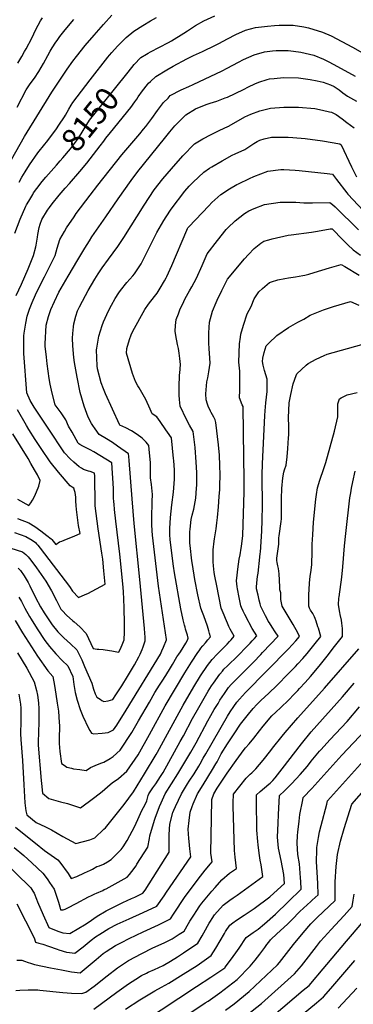
# Model space of a CAD drawing. Units: inches. Extents: x 2588186 to 2593959, y 1518202 to 1523742.
# Drawn here: x 2590487 to 2590902, y 1521120 to 1522345 of the extents above; entities that cross this region are included whole.
import ezdxf
from ezdxf.enums import TextEntityAlignment as Align

# ---------------------------------------------------------------- set-up
doc = ezdxf.new("R2010")
doc.units = ezdxf.units.IN
doc.header["$MEASUREMENT"] = 0
doc.layers.add('tile_2645_24_contour_10ft', color=152, linetype='Continuous')
doc.styles.add('Arial', font='arial.ttf')

msp = doc.modelspace()

# ---------------------------------------------------------------- linework, layer by layer
at = {"layer": 'tile_2645_24_contour_10ft'}
for points, elevation in [([(2590476.9, 1522171), (2590493.3, 1522199.7), (2590527.2, 1522254.9), (2590546.2, 1522283.5), (2590553.1, 1522293.2), (2590557.6, 1522299.2), (2590568.4, 1522312.7), (2590579.6, 1522325.9), (2590591.1, 1522338.9), (2590601.8, 1522350.4)], 8130), ([(2590618.7, 1522275.7), (2590621.9, 1522279.6), (2590629.6, 1522289.1), (2590637.9, 1522297.8), (2590644.7, 1522302.1), (2590646.9, 1522303.4), (2590649.9, 1522304.9), (2590672.2, 1522316.5), (2590675.8, 1522318.6), (2590691.2, 1522328.3), (2590695.7, 1522331.2), (2590705.7, 1522337.6), (2590715.9, 1522343.5), (2590729.6, 1522349.8)], 8150), ([(2590482.9, 1522001.6), (2590489.2, 1522016), (2590497.6, 1522034.8), (2590504.5, 1522051.7), (2590507.2, 1522062.5), (2590507.7, 1522064.6), (2590509.1, 1522074.4), (2590509.6, 1522077.6), (2590511.2, 1522086.2), (2590512.4, 1522090.5), (2590514.7, 1522096.3), (2590521.8, 1522108.1), (2590524, 1522111.3), (2590527.7, 1522116), (2590536.4, 1522126.8), (2590543.7, 1522135.3), (2590549.2, 1522141.3), (2590561.9, 1522156), (2590570.4, 1522166.6), (2590578.7, 1522177.2), (2590587.2, 1522188.1), (2590591.7, 1522194), (2590594.1, 1522197.7), (2590599.9, 1522204.7), (2590625.4, 1522235.9), (2590630.2, 1522242.6), (2590632.6, 1522246.1), (2590634.5, 1522248.9), (2590639.7, 1522256.5), (2590645.9, 1522264.4), (2590647.3, 1522266.1), (2590649.6, 1522268.2), (2590656.2, 1522274.1), (2590670, 1522282.7), (2590677.9, 1522287.1), (2590694.7, 1522296.1), (2590703.1, 1522300.3), (2590714.2, 1522305.5), (2590730.6, 1522313.2), (2590734.5, 1522315.3), (2590745.2, 1522321), (2590755.8, 1522326.7), (2590767.6, 1522332), (2590780.4, 1522335.3), (2590794.9, 1522337.1), (2590803.6, 1522337.8), (2590809.5, 1522338.2), (2590824.6, 1522338.3), (2590826.9, 1522338.1), (2590840.4, 1522336.2), (2590846.1, 1522334.7), (2590863.5, 1522329.5), (2590874.1, 1522324.7), (2590900.7, 1522310.8), (2590915.9, 1522302.1)], 8160), ([(2590484, 1522236.3), (2590495.3, 1522257.5), (2590500.2, 1522265), (2590505.4, 1522272.4), (2590511.1, 1522280.6), (2590516.6, 1522290.4), (2590522, 1522300.2), (2590525.2, 1522306), (2590527.6, 1522309.9), (2590532.1, 1522316.9), (2590533.7, 1522319.2), (2590537.2, 1522323.9), (2590543.6, 1522332.3), (2590554.3, 1522345)], 8120), ([(2590484.8, 1522290.8), (2590489.8, 1522299), (2590493.3, 1522305.4), (2590495.1, 1522308.9), (2590502.1, 1522321.9), (2590507.2, 1522332.7), (2590513, 1522343.6), (2590515.4, 1522347.4)], 8110), ([(2590486.3, 1522142.9), (2590489.8, 1522148.9), (2590494, 1522155.8), (2590499.2, 1522164.2), (2590509.8, 1522179.1), (2590518.4, 1522189.9), (2590520.6, 1522192.7), (2590522.2, 1522194.5), (2590533, 1522209.3), (2590536, 1522213.7), (2590542.8, 1522224), (2590544.1, 1522226.1), (2590548.3, 1522233.5), (2590551.3, 1522238.7), (2590553.2, 1522241.9), (2590574.9, 1522270.3), (2590596.8, 1522298.2), (2590598.9, 1522300.8), (2590601.6, 1522304), (2590608.8, 1522312.1), (2590614.8, 1522318.2), (2590619.5, 1522322.9), (2590629.2, 1522330.5), (2590640.2, 1522337.8), (2590649.6, 1522343.4), (2590657, 1522347.8)], 8140), ([(2590480.6, 1521706.8), (2590494.9, 1521701.8), (2590502.6, 1521697.5), (2590506.6, 1521694.6), (2590508.1, 1521692.9), (2590509.6, 1521691.1), (2590512.5, 1521687.3), (2590549.2, 1521639.5), (2590552.7, 1521633.9), (2590560.2, 1521625.9), (2590568.7, 1521629.7), (2590571.7, 1521631.1), (2590593.3, 1521642.8), (2590591.8, 1521659.1), (2590590.4, 1521673.7), (2590589.4, 1521681.3), (2590584.8, 1521711.3), (2590581.1, 1521740), (2590580.8, 1521743.6), (2590580.8, 1521748.5), (2590580.7, 1521770.2), (2590580.5, 1521778), (2590580.2, 1521779.9), (2590580, 1521780.7), (2590574.7, 1521782.7), (2590572.5, 1521783.3), (2590570.1, 1521784.1), (2590566.6, 1521785.4), (2590563.8, 1521786.8), (2590560.9, 1521788.6), (2590554.3, 1521794.4), (2590550, 1521798.5), (2590542.8, 1521806), (2590537, 1521814.6), (2590528.3, 1521827.8), (2590505.2, 1521863), (2590500.3, 1521871), (2590496.1, 1521880.6), (2590492.3, 1521929.7), (2590492.3, 1521951.4), (2590492.6, 1521955), (2590494.6, 1521967.4), (2590496.5, 1521976), (2590499.4, 1521984.9), (2590502.5, 1521993.2), (2590506.7, 1522002.4), (2590510.9, 1522011.3), (2590518.1, 1522025.2), (2590521.5, 1522031.5), (2590531.4, 1522051.7), (2590533.7, 1522060.8), (2590536.9, 1522071.3), (2590542.9, 1522081.6), (2590545.4, 1522086), (2590554.7, 1522099.8), (2590557.5, 1522103.8), (2590574.7, 1522126.8), (2590584.2, 1522139.1), (2590614.1, 1522176.7), (2590636.3, 1522203), (2590641.2, 1522208.9), (2590643.8, 1522212), (2590651.2, 1522221.9), (2590658.5, 1522232), (2590666, 1522241.8), (2590671.5, 1522247.5), (2590674.3, 1522250.5), (2590687.8, 1522257.8), (2590697.2, 1522262), (2590702.9, 1522264.5), (2590738.8, 1522281.3), (2590745, 1522284.6), (2590758.9, 1522292), (2590765.4, 1522295.4), (2590778.5, 1522301.1), (2590791.5, 1522304.9), (2590801.4, 1522306.1), (2590805.9, 1522306.6), (2590820.9, 1522306.6), (2590827.3, 1522305.9), (2590836.5, 1522304.5), (2590852.7, 1522300.7), (2590864.9, 1522295.9), (2590870.5, 1522293), (2590877.7, 1522289.3), (2590904.1, 1522274.6)], 8170), ([(2590476.2, 1521687.4), (2590490.6, 1521683), (2590494.7, 1521679.7), (2590497.5, 1521676.8), (2590501.2, 1521672.4), (2590507.9, 1521663.1), (2590519.7, 1521646.5), (2590526.7, 1521634.3), (2590532.7, 1521622.3), (2590538.4, 1521611.6), (2590539.8, 1521610), (2590545.9, 1521603.7), (2590552.7, 1521597.4), (2590554.7, 1521595.6), (2590561.9, 1521589.4), (2590569.8, 1521581.4), (2590575.7, 1521568.9), (2590578.6, 1521562.4), (2590583.6, 1521561.9), (2590585.7, 1521561.8), (2590591, 1521561.1), (2590593.5, 1521560.9), (2590601.5, 1521559.6), (2590608, 1521558.5), (2590610.5, 1521557.9), (2590613.2, 1521564), (2590614.5, 1521567.2), (2590616.8, 1521573.4), (2590617.4, 1521583), (2590617.3, 1521593.1), (2590617, 1521613.5), (2590616, 1521633.5), (2590615.2, 1521643.2), (2590611.6, 1521679.9), (2590606.6, 1521720.8), (2590604.9, 1521735.6), (2590604.4, 1521742.3), (2590604.2, 1521745.2), (2590603.9, 1521750.2), (2590603.8, 1521753.7), (2590603.8, 1521756.5), (2590603.8, 1521758.6), (2590603.8, 1521761.7), (2590601.6, 1521793.4), (2590579.2, 1521807.1), (2590574.7, 1521809.7), (2590565.8, 1521814.1), (2590561.7, 1521816.3), (2590560.7, 1521817.1), (2590560, 1521818.1), (2590552.2, 1521831.9), (2590548, 1521839.3), (2590544.4, 1521846.9), (2590538.5, 1521855.6), (2590531.3, 1521865.7), (2590527.5, 1521880.1), (2590525, 1521891.5), (2590523.6, 1521898.4), (2590521.3, 1521916.8), (2590520.4, 1521925.2), (2590519, 1521938.8), (2590518.9, 1521941.8), (2590520.2, 1521965), (2590522.9, 1521975.5), (2590525.7, 1521984.4), (2590530.3, 1521994.4), (2590535.9, 1522006), (2590547.6, 1522026), (2590559.3, 1522046), (2590568, 1522060.5), (2590573.9, 1522070), (2590577, 1522074.7), (2590594.2, 1522099.8), (2590609.7, 1522122.2), (2590625.5, 1522144.8), (2590633.9, 1522155.9), (2590667, 1522197.1), (2590673.8, 1522205.5), (2590679.9, 1522212.8), (2590690.6, 1522223.6), (2590692.9, 1522225.9), (2590693.6, 1522226.4), (2590705.7, 1522234.1), (2590718.9, 1522239.4), (2590723.9, 1522241.1), (2590732, 1522243.7), (2590742.4, 1522247.6), (2590745.2, 1522248.7), (2590765.2, 1522258.3), (2590771.4, 1522261.5), (2590779.3, 1522265.1), (2590784.5, 1522267.3), (2590794.7, 1522270.4), (2590797.7, 1522271.3), (2590803.3, 1522271.9), (2590815, 1522273), (2590833.8, 1522272.8), (2590848.3, 1522270.6), (2590856.9, 1522268.9), (2590864.3, 1522267.3), (2590873.5, 1522263.9), (2590878, 1522261.9), (2590884.3, 1522257.6), (2590888.8, 1522253.9), (2590894.6, 1522249.6), (2590905.7, 1522243.7)], 8180), ([(2590532.9, 1522164.1), (2590537.6, 1522169.3), (2590540.8, 1522173.1), (2590550.2, 1522184.4), (2590557.8, 1522194.2), (2590563.6, 1522203.1), (2590567.2, 1522209), (2590570.6, 1522214.7), (2590573.7, 1522219.8), (2590618.7, 1522275.7)], 8150), ([(2590485.4, 1521662.3), (2590488.1, 1521659.6), (2590492.7, 1521652.9), (2590497.5, 1521644.5), (2590499.6, 1521640.7), (2590507, 1521625.8), (2590513.2, 1521614.3), (2590517.4, 1521607.1), (2590521.6, 1521600.5), (2590527.4, 1521591.8), (2590534.6, 1521583.4), (2590542.2, 1521575.9), (2590550.3, 1521568.5), (2590558.3, 1521560.8), (2590564.2, 1521548.4), (2590567.8, 1521540.1), (2590576.6, 1521519.3), (2590578.7, 1521512), (2590581, 1521506.3), (2590582.9, 1521501.9), (2590587.3, 1521499.3), (2590589.4, 1521498), (2590591.9, 1521496.6), (2590597.1, 1521497.5), (2590602.9, 1521499), (2590606.7, 1521504.8), (2590614.1, 1521516.2), (2590621.3, 1521527.6), (2590629.8, 1521542.2), (2590635.1, 1521552), (2590636.7, 1521555.3), (2590639.3, 1521561.3), (2590640.5, 1521564.6), (2590642.1, 1521569.4), (2590642.9, 1521572.1), (2590643, 1521576.6), (2590642.8, 1521581.6), (2590642.3, 1521587.6), (2590636.5, 1521648.2), (2590629.4, 1521718.1), (2590627.1, 1521748.6), (2590623, 1521796.6), (2590622.6, 1521801.6), (2590622.2, 1521804.8), (2590608.9, 1521814.3), (2590602.5, 1521818.7), (2590594.9, 1521823.4), (2590585.9, 1521828.8), (2590581, 1521835.7), (2590578.1, 1521840), (2590576.3, 1521842.7), (2590572.1, 1521850.3), (2590567.1, 1521863.9), (2590562.4, 1521880.9), (2590558.5, 1521900), (2590555.4, 1521918.3), (2590554.5, 1521924.7), (2590553.4, 1521939.3), (2590552.9, 1521948.8), (2590553.2, 1521954.6), (2590554, 1521962.8), (2590554.4, 1521966.7), (2590557.1, 1521976.2), (2590559.2, 1521982.9), (2590561.3, 1521987.7), (2590569, 1522001.9), (2590572.2, 1522007.8), (2590580.6, 1522021.9), (2590584.8, 1522028.6), (2590589.6, 1522036.1), (2590597.6, 1522047), (2590609.1, 1522062.8), (2590616.6, 1522073.8), (2590642, 1522114), (2590654.4, 1522133.1), (2590665.2, 1522147), (2590675.6, 1522159.4), (2590689.7, 1522175.7), (2590704.4, 1522190.4), (2590714.6, 1522196.9), (2590725.2, 1522202.3), (2590735.9, 1522207.5), (2590745.9, 1522212.1), (2590746.9, 1522212.6), (2590747.6, 1522213), (2590767.1, 1522223.9), (2590774.2, 1522227.2), (2590785.7, 1522231.5), (2590798.9, 1522234.9), (2590815.4, 1522236), (2590817.7, 1522236), (2590833.7, 1522236), (2590853.9, 1522234.4), (2590863.6, 1522232.5), (2590872.2, 1522230.5), (2590874.8, 1522229.9), (2590878, 1522228.3), (2590880.5, 1522227), (2590883.3, 1522225), (2590889.7, 1522220.3), (2590892.2, 1522218.4), (2590893.9, 1522217.1), (2590902.6, 1522210.4)], 8190), ([(2590486.1, 1521626.4), (2590489.2, 1521621), (2590493.6, 1521612.6), (2590499.5, 1521602.2), (2590501.5, 1521598.9), (2590509, 1521586.9), (2590518.5, 1521572.7), (2590524.3, 1521565.1), (2590532, 1521555.8), (2590539.8, 1521547.6), (2590547.1, 1521540.8), (2590553.2, 1521527.8), (2590554.5, 1521517.9), (2590556.2, 1521507.9), (2590558.4, 1521498.2), (2590562.3, 1521486.5), (2590566.5, 1521476.2), (2590567.9, 1521473.3), (2590570.2, 1521468.4), (2590574.5, 1521460.6), (2590576.5, 1521457.3), (2590579.1, 1521456.4), (2590589.7, 1521457.3), (2590597.2, 1521458), (2590603.9, 1521461.2), (2590608, 1521467.3), (2590619.4, 1521485.7), (2590662, 1521555.7), (2590664, 1521559.5), (2590666, 1521564.1), (2590669.6, 1521573.5), (2590669.7, 1521573.8), (2590659.8, 1521640.3), (2590652.2, 1521703.4), (2590651.8, 1521708.9), (2590651.4, 1521716.9), (2590651.3, 1521719.6), (2590651.2, 1521724.8), (2590651.6, 1521745.3), (2590652, 1521754), (2590651.7, 1521758.2), (2590650.8, 1521766.7), (2590649.8, 1521774.9), (2590649.6, 1521779), (2590649.8, 1521786.4), (2590649.8, 1521791), (2590649.6, 1521794), (2590648.6, 1521806), (2590647.8, 1521815), (2590644.3, 1521819.1), (2590639.5, 1521824.1), (2590633, 1521829), (2590626.2, 1521833.4), (2590619, 1521837.3), (2590611.7, 1521840.5), (2590611.3, 1521841.3), (2590593.7, 1521879.6), (2590591.2, 1521885.5), (2590588.2, 1521893.2), (2590583.9, 1521910.4), (2590583.6, 1521914.4), (2590582.7, 1521934), (2590583.1, 1521936.4), (2590585.6, 1521951.2), (2590589.8, 1521964.4), (2590591.5, 1521969.1), (2590597.5, 1521982.6), (2590601.1, 1521989.9), (2590605.7, 1521997.9), (2590610.5, 1522005.2), (2590612.5, 1522008.2), (2590620.5, 1522018), (2590627.7, 1522026.2), (2590629.8, 1522028.7), (2590638.3, 1522041), (2590648.1, 1522060.9), (2590650, 1522065.2), (2590656.2, 1522077.6), (2590657.4, 1522080), (2590666.4, 1522095.1), (2590669.1, 1522099.7), (2590675.2, 1522109.4), (2590692.3, 1522131.4), (2590697.9, 1522137.9), (2590702.7, 1522143), (2590715.8, 1522155.1), (2590723.1, 1522160.1), (2590725.9, 1522161.9), (2590738.6, 1522169.5), (2590751.2, 1522176.2), (2590754.9, 1522177.9), (2590766.9, 1522183.3), (2590774.6, 1522188.3), (2590778.3, 1522190.9), (2590782.3, 1522193.4), (2590785.7, 1522195.1), (2590791.1, 1522196.8), (2590799.9, 1522198.8), (2590820.9, 1522198.9), (2590826.6, 1522198.5), (2590842, 1522197.3), (2590863.4, 1522194.3), (2590885, 1522190.5), (2590886.7, 1522189.4), (2590899.5, 1522161.8), (2590905.6, 1522149.4)], 8200), ([(2590481.3, 1522079.4), (2590487.7, 1522096.9), (2590494.9, 1522112.8), (2590495.8, 1522114.7), (2590498.4, 1522119.3), (2590503.4, 1522127.6), (2590504.5, 1522129.4), (2590508.6, 1522134.9), (2590515.2, 1522143.8), (2590519.6, 1522148.9), (2590526.1, 1522156.6), (2590532.9, 1522164.1)], 8150), ([(2590481.7, 1521597.2), (2590490.7, 1521582.2), (2590509.2, 1521553), (2590522.1, 1521534.7), (2590528.2, 1521527.8), (2590530.4, 1521516.7), (2590532.2, 1521505.6), (2590533.9, 1521494.4), (2590535.3, 1521484.4), (2590536.4, 1521470.5), (2590536.5, 1521466.7), (2590536.3, 1521449.7), (2590536.3, 1521444.5), (2590537.1, 1521434.3), (2590539, 1521419.6), (2590542.5, 1521417.2), (2590545.8, 1521415), (2590551.7, 1521413.5), (2590554.2, 1521412.9), (2590561.8, 1521411.8), (2590569.6, 1521410.9), (2590575.3, 1521414.3), (2590580.8, 1521416.8), (2590587.9, 1521419.7), (2590591.8, 1521421.2), (2590599.7, 1521425.6), (2590603.2, 1521428.1), (2590611.9, 1521436.1), (2590626.5, 1521458.2), (2590634.9, 1521472.4), (2590648.3, 1521495.9), (2590655.1, 1521507.6), (2590661, 1521517), (2590664.2, 1521521.9), (2590668.7, 1521528.9), (2590674.5, 1521538.5), (2590677, 1521542.7), (2590682.5, 1521552), (2590684.8, 1521555.3), (2590687, 1521558.4), (2590693.7, 1521569), (2590695.5, 1521572.8), (2590696.5, 1521575.6), (2590695.5, 1521579.1), (2590693.2, 1521586.7), (2590692.6, 1521589.1), (2590692, 1521591.6), (2590690.5, 1521598.3), (2590687.6, 1521612.1), (2590679.7, 1521656.8), (2590678.4, 1521664.8), (2590676.6, 1521677.8), (2590674.2, 1521698.2), (2590673.9, 1521703.9), (2590673.7, 1521709), (2590673.8, 1521711.8), (2590674.5, 1521725.4), (2590676.4, 1521741.2), (2590678.4, 1521757), (2590679.7, 1521773.1), (2590679.7, 1521773.2), (2590679.4, 1521784.6), (2590678.5, 1521796.5), (2590678.2, 1521799), (2590675.6, 1521824.5), (2590671, 1521831.7), (2590668.9, 1521834.8), (2590661.8, 1521844.9), (2590657.5, 1521850.8), (2590651.9, 1521854.5), (2590649.5, 1521860.3), (2590643.9, 1521872.2), (2590635.6, 1521886.7), (2590634.1, 1521889.2), (2590631, 1521894.9), (2590627.2, 1521904.9), (2590619.9, 1521930), (2590620.4, 1521935.7), (2590623.8, 1521946.9), (2590625.6, 1521952.8), (2590627.8, 1521957.3), (2590642.5, 1521984.4), (2590647.1, 1521990.8), (2590654.8, 1522000.5), (2590658, 1522004.7), (2590661.6, 1522010.8), (2590667, 1522020.2), (2590669, 1522023.6), (2590670, 1522025.6), (2590676.1, 1522039), (2590694.7, 1522083.1), (2590695.6, 1522085.2), (2590696, 1522085.8), (2590697.2, 1522087.2), (2590722, 1522113.4), (2590726.1, 1522117.7), (2590737.2, 1522127.6), (2590747.8, 1522134.5), (2590757, 1522139.9), (2590758.9, 1522140.9), (2590772.6, 1522147.4), (2590778.2, 1522149.7), (2590795.5, 1522156.3), (2590811.7, 1522158.4), (2590815.2, 1522158.6), (2590829.4, 1522157.7), (2590834.5, 1522157.2), (2590869.1, 1522153.5), (2590876, 1522152.7), (2590880.8, 1522146.3), (2590893.5, 1522129.4), (2590895, 1522127.7), (2590920.6, 1522100.6)], 8210), ([(2590484.5, 1521557.1), (2590495.9, 1521537.9), (2590505, 1521521.1), (2590508.2, 1521510.3), (2590509.3, 1521504.6), (2590510.6, 1521494.8), (2590511.1, 1521487.6), (2590511, 1521474.1), (2590510.9, 1521471), (2590510.2, 1521445.8), (2590510.3, 1521442.3), (2590513.9, 1521398.2), (2590514.2, 1521394.5), (2590515.3, 1521382.5), (2590523.2, 1521376), (2590534.8, 1521372.7), (2590537.7, 1521371.9), (2590546.7, 1521369.6), (2590557.8, 1521366.1), (2590562.7, 1521364.2), (2590578.9, 1521376.3), (2590580.7, 1521377.7), (2590589.6, 1521384.6), (2590599.5, 1521393.3), (2590602.2, 1521395.3), (2590609.9, 1521400.8), (2590620.2, 1521410.1), (2590634.2, 1521430.4), (2590648.3, 1521455.5), (2590668, 1521491.4), (2590692.3, 1521532.2), (2590700.6, 1521545.6), (2590708.4, 1521557.4), (2590710, 1521559.8), (2590711.7, 1521562.1), (2590712, 1521562.5), (2590714.7, 1521565.7), (2590717.9, 1521569.5), (2590721.1, 1521573.2), (2590724.3, 1521576.9), (2590723.2, 1521581.4), (2590722.4, 1521584.4), (2590720.4, 1521590.5), (2590716.1, 1521603), (2590714.3, 1521607.5), (2590712.2, 1521612.7), (2590708.6, 1521629.3), (2590705, 1521648.4), (2590701.9, 1521666.9), (2590701.1, 1521671.6), (2590698.8, 1521690.6), (2590698.5, 1521693.8), (2590698.5, 1521707.9), (2590698.8, 1521711), (2590700.4, 1521722.9), (2590701.5, 1521728.3), (2590703.5, 1521736.1), (2590706.1, 1521749.6), (2590707, 1521762.2), (2590707.1, 1521765.7), (2590707.3, 1521775.3), (2590707.3, 1521781.5), (2590706.6, 1521794.4), (2590705.1, 1521812.6), (2590703.6, 1521826), (2590702.7, 1521832.5), (2590698.1, 1521840.6), (2590694.3, 1521847.3), (2590686.4, 1521864), (2590685.6, 1521872.4), (2590685.4, 1521877.7), (2590685.5, 1521887.9), (2590685.9, 1521903), (2590686.2, 1521905), (2590686.6, 1521910.4), (2590686.8, 1521916), (2590686.2, 1521923.5), (2590685.5, 1521930.2), (2590684.4, 1521935.7), (2590683.4, 1521941), (2590681.2, 1521951.9), (2590680.4, 1521957.5), (2590680.9, 1521964.4), (2590681.8, 1521971.8), (2590684.3, 1521978.9), (2590686.7, 1521985.1), (2590689.4, 1521990.6), (2590692.9, 1521997.9), (2590698.2, 1522007.6), (2590701.1, 1522012.7), (2590707, 1522023.5), (2590713.8, 1522038.9), (2590720.1, 1522053.6), (2590732.8, 1522070.2), (2590743.8, 1522084.1), (2590745.8, 1522086.1), (2590754.9, 1522094.8), (2590766.7, 1522104), (2590772, 1522107), (2590778.6, 1522109.9), (2590791.2, 1522115), (2590811, 1522118.1), (2590830.5, 1522117.8), (2590840.1, 1522116.9), (2590851, 1522116.9), (2590872.7, 1522117.5), (2590875.7, 1522115), (2590879.1, 1522112), (2590908.1, 1522083.6)], 8220), ([(2590486, 1521505.8), (2590488.2, 1521493.2), (2590488.4, 1521488.2), (2590488.4, 1521472.3), (2590488.1, 1521456.4), (2590488.6, 1521449.2), (2590490.8, 1521423), (2590492.3, 1521393), (2590493.6, 1521370.7), (2590494.6, 1521360.6), (2590496.1, 1521355.7), (2590507.7, 1521346.1), (2590519.2, 1521340.5), (2590526.5, 1521336.8), (2590540.7, 1521328.8), (2590556.9, 1521320.1), (2590574.3, 1521324.5), (2590580.7, 1521327.1), (2590591.9, 1521337.8), (2590593.6, 1521339.6), (2590605.4, 1521353.8), (2590616.9, 1521368.5), (2590628.5, 1521384.1), (2590642.3, 1521406.4), (2590656.8, 1521430.8), (2590658.4, 1521433.7), (2590690.1, 1521491.9), (2590703.6, 1521514.9), (2590711.8, 1521528.4), (2590720.6, 1521541.6), (2590726.4, 1521548.7), (2590732.6, 1521555.5), (2590744.8, 1521568), (2590748, 1521571.3), (2590749.8, 1521573.4), (2590753.5, 1521577.7), (2590748.9, 1521586.4), (2590747.1, 1521590.1), (2590745.3, 1521594), (2590742.8, 1521599.9), (2590741.1, 1521604.1), (2590737.6, 1521612.9), (2590732, 1521640.7), (2590729.7, 1521652.7), (2590729, 1521657.3), (2590728, 1521665.5), (2590727.4, 1521670.4), (2590727.4, 1521681.3), (2590727.5, 1521685.3), (2590728.8, 1521696.1), (2590729.2, 1521698.9), (2590731.2, 1521711.4), (2590732.2, 1521718.8), (2590733.1, 1521725.7), (2590734.2, 1521738.7), (2590735.2, 1521751.7), (2590735.7, 1521760.2), (2590736, 1521765), (2590736.2, 1521778.6), (2590735.9, 1521790.4), (2590735.3, 1521803.2), (2590734.1, 1521816), (2590731.1, 1521843.8), (2590729.9, 1521847.1), (2590728.5, 1521850.4), (2590725.3, 1521856), (2590724.1, 1521857.9), (2590721.4, 1521864), (2590720.4, 1521866.5), (2590718.8, 1521872), (2590718.6, 1521879.4), (2590718.9, 1521884.5), (2590719.9, 1521894.5), (2590720.8, 1521899.3), (2590722.3, 1521906.6), (2590723.9, 1521917.6), (2590723.2, 1521930.2), (2590722.8, 1521935.4), (2590722.4, 1521942.7), (2590722.3, 1521955.3), (2590723.1, 1521968.4), (2590725.5, 1521977.6), (2590726.9, 1521982.3), (2590731.3, 1521992.9), (2590732.6, 1521995.9), (2590738.4, 1522008), (2590744.5, 1522020.5), (2590745.5, 1522022.3), (2590766.6, 1522047.3), (2590771.3, 1522052.7), (2590778.4, 1522060.1), (2590786.9, 1522066.9), (2590790.7, 1522069.3), (2590796.6, 1522071.1), (2590801.1, 1522072.3), (2590820.6, 1522076.8), (2590824.5, 1522077.4), (2590849.7, 1522080.6), (2590857.1, 1522082), (2590872.9, 1522084.6), (2590875.4, 1522084.8), (2590875.5, 1522084.7), (2590875.8, 1522084.5), (2590888.5, 1522071.5), (2590895.1, 1522065), (2590901.7, 1522058.5), (2590910.6, 1522051.8)], 8230), ([(2590481.9, 1521340.3), (2590494.8, 1521329.8), (2590506.6, 1521320.4), (2590518, 1521311.4), (2590530.5, 1521302.5), (2590534.4, 1521299.7), (2590537.1, 1521296.7), (2590547.2, 1521282.6), (2590551.3, 1521276.5), (2590558, 1521278.9), (2590567.7, 1521283.3), (2590575.3, 1521286.9), (2590577.5, 1521288.1), (2590583.2, 1521291.1), (2590586.3, 1521292.3), (2590591.4, 1521294.1), (2590596.4, 1521297.2), (2590600.8, 1521299.9), (2590607.1, 1521306.1), (2590611.3, 1521310.4), (2590613.1, 1521312.5), (2590615.8, 1521315.9), (2590620.8, 1521323.5), (2590630.3, 1521341.5), (2590635.6, 1521353.7), (2590639, 1521360.8), (2590643.2, 1521368.4), (2590645.1, 1521372.8), (2590646.8, 1521379.5), (2590647.7, 1521381.8), (2590652.8, 1521389.1), (2590656.5, 1521394.3), (2590662.2, 1521403.2), (2590665.4, 1521408.3), (2590686.7, 1521446.9), (2590690.6, 1521454), (2590702, 1521475.4), (2590709.6, 1521489.2), (2590721.5, 1521509.4), (2590725.7, 1521516.2), (2590728, 1521519.5), (2590735.9, 1521530.7), (2590739.1, 1521534.5), (2590740.9, 1521536.7), (2590745.2, 1521541), (2590749.6, 1521545.1), (2590753.9, 1521549.2), (2590773.4, 1521569.1), (2590776, 1521571.9), (2590778.9, 1521575), (2590782, 1521578.2), (2590776.2, 1521587.6), (2590772.2, 1521594.5), (2590771.3, 1521596.2), (2590766.9, 1521604.8), (2590764.7, 1521609.2), (2590762.6, 1521613.5), (2590762.1, 1521615.8), (2590760.7, 1521621.8), (2590759.8, 1521626.1), (2590757.9, 1521636.7), (2590757.5, 1521639.2), (2590756.6, 1521646.8), (2590757.5, 1521654), (2590758.4, 1521661.2), (2590760.1, 1521673.6), (2590761.1, 1521679.2), (2590762.5, 1521687.2), (2590762.8, 1521689.5), (2590764.5, 1521703.2), (2590766.3, 1521757.5), (2590766.3, 1521759.8), (2590766.1, 1521773.3), (2590765.8, 1521800.1), (2590764.7, 1521863.6), (2590763.8, 1521865.6), (2590760.2, 1521874.4), (2590760.7, 1521883.8), (2590760.8, 1521886.9), (2590760.7, 1521907.5), (2590759.3, 1521919), (2590760.5, 1521941.8), (2590761.4, 1521950), (2590761.9, 1521953.5), (2590765.2, 1521965), (2590770, 1521978.8), (2590774.9, 1521988.2), (2590778.7, 1521997.5), (2590784.5, 1522006.4), (2590788.9, 1522010.4), (2590797.6, 1522017.8), (2590800.2, 1522018.9), (2590808, 1522021.4), (2590816.8, 1522023), (2590821, 1522023.6), (2590830, 1522024.9), (2590839.2, 1522026.5), (2590841.5, 1522027), (2590846.4, 1522028.4), (2590852.9, 1522030.3), (2590872.2, 1522036.2), (2590880.9, 1522038.8), (2590886.6, 1522040.5), (2590891.2, 1522037.9), (2590908.9, 1522026.9)], 8240), ([(2590480.2, 1521315.1), (2590492.3, 1521304.8), (2590502.4, 1521295.8), (2590516.1, 1521283.1), (2590519, 1521279.2), (2590522.2, 1521274.7), (2590524.4, 1521271.5), (2590530, 1521263.1), (2590531.3, 1521259.2), (2590535.2, 1521246.8), (2590536.9, 1521241), (2590538, 1521237.3), (2590541, 1521237.5), (2590543.7, 1521238.4), (2590546.9, 1521239.9), (2590557.2, 1521245.1), (2590572.7, 1521253.4), (2590576.2, 1521255.2), (2590580.6, 1521257.4), (2590582.8, 1521258.3), (2590590.3, 1521261.5), (2590592.3, 1521262.5), (2590594.6, 1521263.7), (2590620.9, 1521278.1), (2590623.7, 1521281.4), (2590626.6, 1521285), (2590631.8, 1521292.3), (2590632.9, 1521294), (2590646.5, 1521315.5), (2590648.3, 1521326), (2590648.7, 1521329.4), (2590654.5, 1521348.8), (2590655.5, 1521351.5), (2590661.1, 1521366.1), (2590662.8, 1521370.5), (2590667.9, 1521381.8), (2590683.7, 1521406.7), (2590700, 1521433.7), (2590706.4, 1521445.1), (2590721, 1521472.7), (2590724.5, 1521479), (2590728.9, 1521486.5), (2590733.6, 1521494.3), (2590735.9, 1521498.1), (2590741.7, 1521506.6), (2590746.7, 1521514), (2590750, 1521517.6), (2590777.8, 1521545.5), (2590786.7, 1521554.9), (2590789, 1521557.4), (2590808.2, 1521577.7), (2590804.6, 1521583.3), (2590800.8, 1521589.1), (2590797.4, 1521594.5), (2590796.1, 1521596.6), (2590794.7, 1521599.3), (2590792.6, 1521603.3), (2590790.9, 1521606.5), (2590786.9, 1521614.8), (2590786, 1521618.3), (2590784.8, 1521622.7), (2590783.4, 1521628.8), (2590781.6, 1521636.9), (2590781.3, 1521639.4), (2590782.3, 1521648.2), (2590782.8, 1521652), (2590783.5, 1521656.4), (2590785.7, 1521676.1), (2590786.2, 1521680.6), (2590786.4, 1521682.6), (2590788.1, 1521708.4), (2590788.4, 1521722.2), (2590788.5, 1521724.4), (2590788.7, 1521738.2), (2590788.6, 1521778.6), (2590788.8, 1521792.4), (2590791.7, 1521852.5), (2590792.1, 1521858.4), (2590793.2, 1521868.1), (2590794.5, 1521882.2), (2590794.5, 1521892.6), (2590794.5, 1521897.7), (2590791.3, 1521908.5), (2590789.7, 1521915.1), (2590788.9, 1521919.6), (2590789.4, 1521923.8), (2590790.9, 1521930.8), (2590793.5, 1521939.3), (2590796.9, 1521942.6), (2590806.6, 1521951.9), (2590821.1, 1521961.9), (2590833, 1521968.4), (2590840.3, 1521972.2), (2590848, 1521977.4), (2590862.6, 1521983.2), (2590864.5, 1521983.9), (2590872.3, 1521986.6), (2590877, 1521988.1), (2590898.3, 1521994.4), (2590908.5, 1521989.6)], 8250), ([(2590463, 1521302.2), (2590501, 1521264.8), (2590503.6, 1521260.6), (2590505.3, 1521258.1), (2590508.1, 1521250.6), (2590509.1, 1521247.5), (2590516.2, 1521231.2), (2590523.2, 1521215.4), (2590534.5, 1521210.7), (2590538.1, 1521209.4), (2590540.6, 1521208.8), (2590549.4, 1521208), (2590560.7, 1521214.5), (2590567.6, 1521218.7), (2590572.1, 1521221.7), (2590583.4, 1521229.3), (2590594.8, 1521236.2), (2590615.5, 1521246.6), (2590625.9, 1521251.4), (2590630.1, 1521253.2), (2590640.2, 1521258), (2590643, 1521261.8), (2590673.1, 1521309.3), (2590673.1, 1521320.3), (2590672.9, 1521331.2), (2590673.6, 1521344), (2590677.3, 1521358.3), (2590678.7, 1521361.4), (2590680.7, 1521366.1), (2590688.1, 1521381.8), (2590695.8, 1521394.2), (2590697.9, 1521397.5), (2590703.8, 1521406.8), (2590709.7, 1521416.3), (2590711.4, 1521419.1), (2590715.3, 1521426), (2590718.3, 1521431.6), (2590745.3, 1521478.3), (2590748.9, 1521483.6), (2590753.2, 1521490.2), (2590757, 1521495.7), (2590760.2, 1521499.4), (2590767.9, 1521507.6), (2590821.3, 1521562.3), (2590830.2, 1521571.9), (2590834.7, 1521577.3), (2590832.9, 1521582.1), (2590827.1, 1521592.5), (2590813.3, 1521615.2), (2590812.4, 1521619.5), (2590811.5, 1521623.6), (2590811.5, 1521627.9), (2590811.8, 1521631.9), (2590810.6, 1521635.7), (2590810.5, 1521639.4), (2590809.7, 1521655.3), (2590809.2, 1521658.9), (2590808.6, 1521662), (2590808, 1521665.6), (2590807.5, 1521667.6), (2590807, 1521669.7), (2590806.7, 1521672), (2590806.6, 1521674.8), (2590808.3, 1521686.6), (2590809, 1521692.5), (2590809.2, 1521700.3), (2590809.6, 1521702.6), (2590812.2, 1521720.6), (2590812.3, 1521723.8), (2590812.7, 1521749.1), (2590812.9, 1521761.7), (2590814.2, 1521774.8), (2590815.6, 1521781.9), (2590816.4, 1521785), (2590818.1, 1521790.8), (2590819.5, 1521801.2), (2590820.4, 1521811.4), (2590821.4, 1521824.8), (2590821.6, 1521828.5), (2590821.7, 1521834.9), (2590821.8, 1521839.2), (2590821.3, 1521849.4), (2590821.9, 1521868.1), (2590823.9, 1521878.5), (2590827, 1521891.9), (2590830.7, 1521902.1), (2590831.6, 1521904.3), (2590843.1, 1521914.9), (2590845.5, 1521917), (2590855.7, 1521922.7), (2590865.5, 1521927.3), (2590869.2, 1521928.7), (2590912.4, 1521940.8)], 8260), ([(2590483.8, 1521244.7), (2590505, 1521202.5), (2590507, 1521197.3), (2590510.9, 1521196.1), (2590516.1, 1521194.7), (2590523.1, 1521192.2), (2590533.6, 1521188.4), (2590535.6, 1521187.7), (2590545.3, 1521184.7), (2590549.1, 1521184.2), (2590555.8, 1521183.4), (2590565.9, 1521191.4), (2590568.4, 1521193.4), (2590575.9, 1521199.5), (2590581.2, 1521203.6), (2590586.6, 1521207.1), (2590598, 1521214), (2590608.3, 1521219.4), (2590612, 1521221.1), (2590623, 1521226.3), (2590640.4, 1521234), (2590657.4, 1521242.1), (2590666.5, 1521255), (2590669.4, 1521259.3), (2590699.7, 1521303.2), (2590698.7, 1521313.4), (2590697.6, 1521322.2), (2590697.2, 1521326), (2590696.6, 1521337.6), (2590697.8, 1521348.4), (2590699, 1521358.9), (2590701.6, 1521366.1), (2590702.7, 1521369.1), (2590708.2, 1521381.8), (2590715.2, 1521393.1), (2590721, 1521402.5), (2590726.9, 1521411.9), (2590731, 1521419.1), (2590732.4, 1521421.7), (2590737.7, 1521431.6), (2590745.4, 1521444), (2590753.6, 1521456.5), (2590761.5, 1521468.2), (2590771.5, 1521480.9), (2590777.3, 1521487.9), (2590782, 1521492.7), (2590786.9, 1521497.7), (2590796.9, 1521507), (2590806.9, 1521516.4), (2590821.4, 1521531.3), (2590829.7, 1521540), (2590832.8, 1521543.4), (2590839.2, 1521550.3), (2590844.3, 1521556.3), (2590854.5, 1521568.7), (2590861.5, 1521577.5), (2590858.3, 1521587.8), (2590857.7, 1521589.7), (2590855.6, 1521596.4), (2590854.2, 1521600), (2590853.5, 1521602.1), (2590851.3, 1521606), (2590848.5, 1521610.4), (2590847.1, 1521612.7), (2590846.6, 1521615.4), (2590846.5, 1521616.9), (2590846.4, 1521620.3), (2590846.4, 1521622.5), (2590846.5, 1521624.9), (2590846.6, 1521629.5), (2590847.3, 1521643.6), (2590847.8, 1521648.9), (2590848.4, 1521655), (2590848.8, 1521657.3), (2590849.7, 1521663.4), (2590850.1, 1521667), (2590850.4, 1521673.5), (2590850.5, 1521676.6), (2590850.8, 1521692.2), (2590851.3, 1521704), (2590852.4, 1521719.7), (2590855.2, 1521748.4), (2590856, 1521754.3), (2590857.1, 1521762.6), (2590860.1, 1521771.8), (2590865.3, 1521786.4), (2590867.5, 1521794), (2590878.5, 1521832.8), (2590882.4, 1521850.9), (2590882.7, 1521854.4), (2590882.7, 1521862), (2590882.6, 1521866.8), (2590884.4, 1521873.3), (2590886.8, 1521874.5), (2590894.1, 1521878), (2590906.4, 1521881.2)], 8270), ([(2590484.3, 1521724.5), (2590498.5, 1521719.1), (2590506, 1521714.2), (2590513.5, 1521708.8), (2590520.9, 1521703.3), (2590526.4, 1521699), (2590527.2, 1521698.1), (2590531.9, 1521692.1), (2590536.8, 1521695.1), (2590539.7, 1521696.3), (2590545.5, 1521698.7), (2590554.7, 1521702.2), (2590559.3, 1521704.2), (2590562.1, 1521705.5), (2590560.4, 1521715.8), (2590557.6, 1521735.5), (2590557.2, 1521740.3), (2590557.1, 1521745.7), (2590556.8, 1521750.9), (2590556, 1521756.6), (2590555.4, 1521759.2), (2590554.6, 1521762), (2590552.2, 1521763.2), (2590549.7, 1521764.8), (2590535.5, 1521781.9), (2590524.9, 1521794.9), (2590513.8, 1521811.6), (2590506.5, 1521822.7), (2590498.7, 1521835.1), (2590495.7, 1521840), (2590484.3, 1521859.6)], 8160), ([(2590484.4, 1521748.4), (2590498.6, 1521740.3), (2590501, 1521743.9), (2590503, 1521747), (2590505, 1521750.7), (2590506.7, 1521754.5), (2590508.1, 1521757.6), (2590510.9, 1521764.5), (2590512.5, 1521771.6), (2590509.1, 1521778.5), (2590505.7, 1521784.8), (2590501.2, 1521792.9), (2590497.5, 1521798.8), (2590478.7, 1521829.5)], 8150), ([(2590483.6, 1521174.7), (2590490, 1521174.8), (2590493.3, 1521173.3), (2590497.6, 1521171.9), (2590500.7, 1521171), (2590505.5, 1521169.5), (2590525.4, 1521165.3), (2590539.2, 1521162.6), (2590551.6, 1521160.3), (2590562.2, 1521158.8), (2590572.2, 1521167.1), (2590582.1, 1521175.7), (2590590.8, 1521182.9), (2590594.8, 1521185.6), (2590606.1, 1521192.9), (2590613.5, 1521196.8), (2590623, 1521201.7), (2590640.4, 1521210), (2590659.6, 1521218.8), (2590674.6, 1521226.2), (2590678.3, 1521231.8), (2590692.8, 1521253.8), (2590711.8, 1521279.3), (2590717.7, 1521286.9), (2590724.2, 1521294.7), (2590726.3, 1521297.1), (2590724.8, 1521307.8), (2590724.9, 1521329.7), (2590725.4, 1521351.2), (2590725.9, 1521374.7), (2590728.4, 1521381.8), (2590732.4, 1521388.6), (2590745, 1521407.4), (2590756.2, 1521423.3), (2590766, 1521436.8), (2590767.8, 1521438.9), (2590772.4, 1521444), (2590778.1, 1521450.9), (2590785, 1521460.2), (2590789.6, 1521466.1), (2590800.5, 1521478.8), (2590805.4, 1521483.3), (2590811.5, 1521489), (2590821.4, 1521498.4), (2590828.2, 1521505.6), (2590832.7, 1521510.4), (2590835, 1521512.8), (2590841.8, 1521520.1), (2590848.6, 1521527.8), (2590859.3, 1521540.5), (2590869.2, 1521552.9), (2590878.5, 1521564.9), (2590888.4, 1521577.6), (2590888.3, 1521587.6), (2590887.6, 1521594.1), (2590887.2, 1521597.6), (2590885.6, 1521604.7), (2590885, 1521607.2), (2590883.2, 1521616.9), (2590883.8, 1521625), (2590884, 1521627), (2590887.3, 1521651.1), (2590888.6, 1521664.2), (2590890.9, 1521690.5), (2590892.5, 1521705.6), (2590897.6, 1521750.1), (2590898.6, 1521756.4), (2590899.6, 1521762), (2590901.2, 1521770), (2590903.9, 1521783.2)], 8280), ([(2590482.4, 1521137.2), (2590487.3, 1521137.5), (2590497.8, 1521138), (2590501.6, 1521137.9), (2590509.8, 1521137.8), (2590512.2, 1521137.4), (2590540.6, 1521134.6), (2590551.4, 1521133.6), (2590564.3, 1521133.4), (2590569.2, 1521134.9), (2590579.5, 1521142.6), (2590595.8, 1521155.4), (2590608.8, 1521165.2), (2590622.3, 1521174.3), (2590639, 1521183.2), (2590652.7, 1521190), (2590666.6, 1521196.4), (2590676.5, 1521201.2), (2590685.5, 1521206.9), (2590691.6, 1521210.9), (2590697.1, 1521220.3), (2590698.7, 1521223.1), (2590701.8, 1521228.2), (2590704.2, 1521231.9), (2590706.4, 1521235.3), (2590711, 1521242.5), (2590713.6, 1521245.8), (2590726, 1521260.7), (2590729.9, 1521265), (2590738.5, 1521274.6), (2590748, 1521282.9), (2590756.6, 1521288.7), (2590754.9, 1521303), (2590754.2, 1521311.2), (2590752.5, 1521366.4), (2590752.5, 1521370.4), (2590752.9, 1521381.3), (2590768.7, 1521401.4), (2590773.5, 1521406.3), (2590775.6, 1521407.9), (2590780.5, 1521412.7), (2590789.9, 1521423.5), (2590799.3, 1521435.8), (2590801.5, 1521438.6), (2590813.2, 1521453.3), (2590816.9, 1521457.9), (2590833, 1521476.4), (2590866, 1521513), (2590908.7, 1521562)], 8290), ([(2590579.1, 1521113.6), (2590607.8, 1521135), (2590610.9, 1521137.2), (2590622.4, 1521145.2), (2590631.6, 1521151.2), (2590638.6, 1521155.5), (2590644.6, 1521158.7), (2590647, 1521159.9), (2590654.5, 1521163.3), (2590665.3, 1521168.3), (2590674.4, 1521173.3), (2590683.3, 1521179), (2590690.7, 1521183.9), (2590708.4, 1521195.7), (2590713.9, 1521205.2), (2590715.9, 1521208.8), (2590722.8, 1521220.8), (2590724.2, 1521223.4), (2590726.3, 1521226.6), (2590729.2, 1521231.1), (2590740.2, 1521243.3), (2590748.2, 1521249.3), (2590752.4, 1521252.4), (2590757.5, 1521255.7), (2590789.5, 1521278.8), (2590787.1, 1521293.4), (2590786.2, 1521299), (2590784.9, 1521307.9), (2590783.4, 1521318.2), (2590783.1, 1521322.2), (2590781.9, 1521336.3), (2590781.7, 1521349.2), (2590781.6, 1521360), (2590781.5, 1521380.5), (2590786, 1521384.8), (2590791.4, 1521389.2), (2590796.8, 1521393.6), (2590798.4, 1521395.1), (2590801.8, 1521398.4), (2590804.6, 1521401.7), (2590813.4, 1521412.9), (2590837.2, 1521443.8), (2590849.4, 1521458.7), (2590888.4, 1521502.4), (2590902.7, 1521519.4)], 8300), ([(2590618.6, 1521113.7), (2590636.6, 1521125.3), (2590654.9, 1521136.7), (2590663.2, 1521141.1), (2590668.1, 1521143.7), (2590672.3, 1521146), (2590690.2, 1521157.2), (2590707.5, 1521168.3), (2590716.6, 1521174.5), (2590725.3, 1521180.6), (2590731, 1521189.8), (2590741.5, 1521208), (2590743.1, 1521210.5), (2590748.2, 1521218.4), (2590751.9, 1521221.2), (2590756.4, 1521224.5), (2590766.3, 1521230.8), (2590775, 1521236.5), (2590778.5, 1521239), (2590798, 1521253.7), (2590807.6, 1521262.4), (2590816.2, 1521270.3), (2590815.6, 1521281.3), (2590811.9, 1521298.8), (2590808.9, 1521313.9), (2590807.5, 1521328), (2590808.3, 1521345.3), (2590808.7, 1521355.8), (2590810.1, 1521379.6), (2590816.3, 1521385.3), (2590825.2, 1521394.6), (2590835.6, 1521405.7), (2590844.9, 1521416.3), (2590849.4, 1521422.2), (2590859.8, 1521434.8), (2590861.7, 1521437), (2590872.7, 1521449.1), (2590894, 1521471.9), (2590909.6, 1521489.8)], 8310), ([(2590598.3, 1521070.4), (2590707, 1521142), (2590724.7, 1521153.7), (2590742.1, 1521165.3), (2590742.2, 1521165.4), (2590742.3, 1521165.5), (2590742.5, 1521165.9), (2590749, 1521174.7), (2590755.7, 1521184), (2590759.7, 1521189.7), (2590768.8, 1521202.9), (2590777.1, 1521209), (2590783.5, 1521213.4), (2590791.2, 1521220), (2590805, 1521232), (2590820.9, 1521247.2), (2590837.1, 1521263.2), (2590836.5, 1521272.8), (2590836.2, 1521277.4), (2590834.7, 1521294.7), (2590832.7, 1521306.2), (2590831.8, 1521320.2), (2590832.5, 1521330), (2590832.9, 1521333.9), (2590834.3, 1521347.5), (2590835.3, 1521355.8), (2590839, 1521374.4), (2590839.6, 1521377), (2590850.4, 1521388.5), (2590887.6, 1521430), (2590916.3, 1521460.6)], 8320), ([(2590699.8, 1521109.6), (2590717.8, 1521121.5), (2590721.3, 1521123.9), (2590736, 1521134.2), (2590757.3, 1521150.6), (2590773.4, 1521167.1), (2590779.6, 1521174.7), (2590785.5, 1521182.3), (2590791.9, 1521190.7), (2590794.2, 1521194.1), (2590796.8, 1521197.3), (2590798.9, 1521199.9), (2590799.8, 1521200.8), (2590806.1, 1521206.9), (2590820.3, 1521220), (2590827.1, 1521226.7), (2590833.7, 1521233.5), (2590835.3, 1521235.1), (2590848.9, 1521247.8), (2590850.5, 1521249.2), (2590858, 1521256.1), (2590857.6, 1521270.1), (2590856.7, 1521284.3), (2590856.1, 1521296.9), (2590856.4, 1521312.2), (2590856.6, 1521315.1), (2590858.5, 1521327.2), (2590859.9, 1521334.5), (2590861.9, 1521342.5), (2590868.8, 1521369), (2590869.8, 1521372.8), (2590921.8, 1521431.1)], 8330), ([(2590742.8, 1521112.4), (2590753.5, 1521120.6), (2590772.5, 1521135.8), (2590807.4, 1521168.9), (2590810, 1521172), (2590827.3, 1521194.2), (2590839.3, 1521208.8), (2590849, 1521219.9), (2590853.8, 1521225), (2590856.8, 1521228), (2590864.2, 1521235), (2590871.6, 1521241.9), (2590879, 1521248.9), (2590879, 1521255.2), (2590879.2, 1521272.1), (2590880.6, 1521291.5), (2590882, 1521306.1), (2590885.8, 1521322.8), (2590890.3, 1521338.6), (2590900, 1521368.7), (2590964.2, 1521441.7)], 8340), ([(2590768, 1521105.3), (2590787.7, 1521121), (2590828.5, 1521157.6), (2590837.3, 1521167.9), (2590840.4, 1521171.5), (2590855.8, 1521191.6), (2590861.1, 1521198.2), (2590865.5, 1521203.4), (2590870.1, 1521208.4), (2590873.8, 1521212.3), (2590890.4, 1521230.2), (2590893.9, 1521234.1), (2590900.2, 1521241.5), (2590901.7, 1521249.5), (2590902.6, 1521256.7)], 8350), ([(2590802.8, 1521106.2), (2590839.6, 1521137.3), (2590846.7, 1521143.4), (2590855.5, 1521153.7), (2590857.5, 1521156.1), (2590893.3, 1521198.2), (2590912.6, 1521221.3)], 8360), ([(2590818.1, 1521090.5), (2590855.8, 1521121.7), (2590864.8, 1521129.2), (2590873.7, 1521139.4), (2590903.8, 1521174.3)], 8370), ([(2590882.9, 1521115.1), (2590906, 1521140)], 8380)]:
    msp.add_lwpolyline(points, dxfattribs=dict(at, elevation=elevation))

# ---------------------------------------------------------------- texts
at = {"color": 18, "style": 'Arial'}
msp.add_text('8150', height=28.8, rotation=51.1351, dxfattribs=at).set_placement((2590574.6, 1522220.9), align=Align.MIDDLE_CENTER)

doc.saveas('drawing.dxf')
